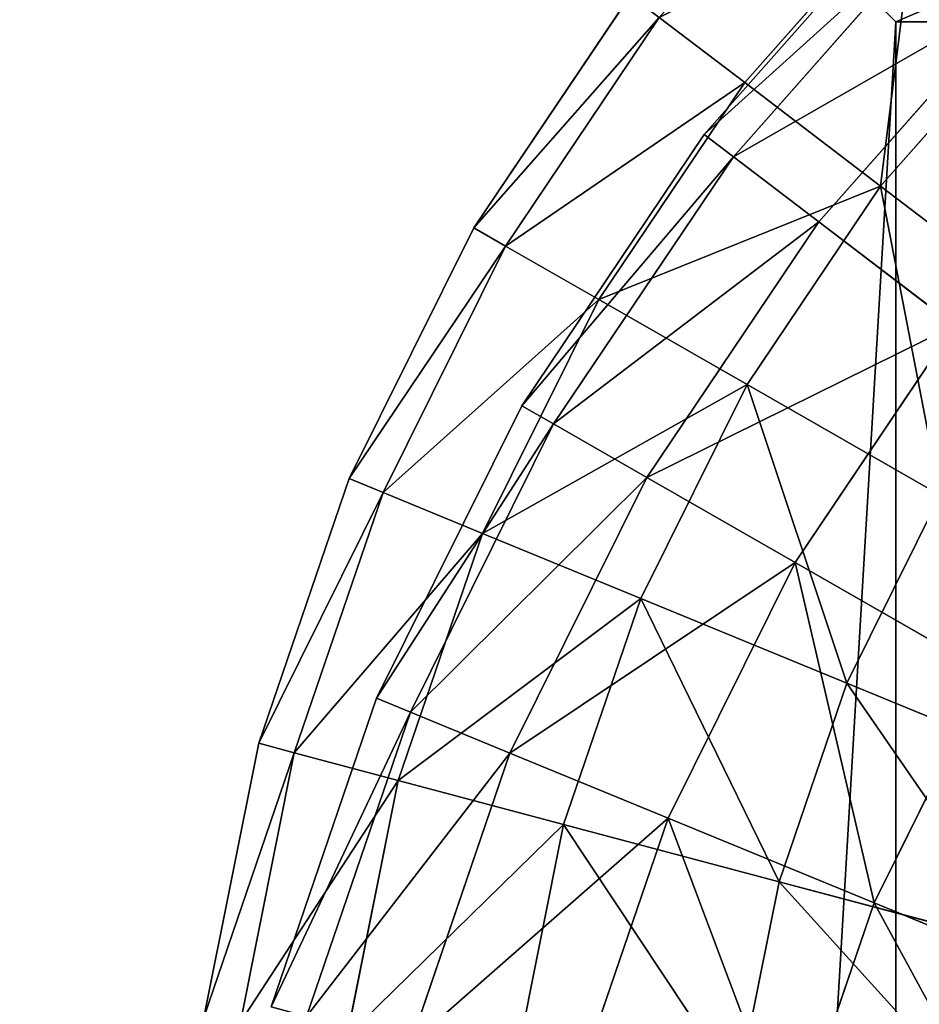
# Model space of a CAD drawing. Extents: x 0 to 33.5, y -5 to 27.5.
# Drawn here: x 1.3 to 1.5, y 25.8 to 26 of the extents above; entities that cross this region are included whole.
import ezdxf

# ---------------------------------------------------------------- set-up
doc = ezdxf.new("R2010")
doc.units = 0
doc.header["$MEASUREMENT"] = 0
doc.layers.get('0').update_dxf_attribs({"color": 13, "linetype": 'CONTINUOUS'})

# ---------------------------------------------------------------- blocks, each defined once
blk = doc.blocks.new('GROUP_1')
for p, q in [((1.5, 0.5, 24), (1.5, 26, 24)), ((1.5, 26, 24), (1.5, 26, 23.5)), ((1.5, 0.5, 23.5), (1.5, 26, 23.5)), ((1.5, 26, 24), (5, 26, 24)), ((1.5, 26, 23.5), (5, 26, 23.5))]:
    blk.add_line(p, q)
mesh = blk.add_polyface()
corners = [(0, 27.5, 23.5), (1.5, 26, 23.5), (0, 0.5, 23.5), (5, 27.5, 23.5), (5, 26, 23.5), (1.5, 0.5, 23.5)]
mesh.append_faces([[corners[k] for k in face] for face in [(1, 3, 4)]], dxfattribs={"vtx0": -1})
mesh.append_faces([[corners[k] for k in face] for face in [(0, 1, 2)]], dxfattribs={"vtx0": -1, "vtx1": -1})
mesh.append_faces([[corners[k] for k in face] for face in [(1, 0, 3)]], dxfattribs={"vtx0": -1, "vtx2": -1})
mesh.append_faces([[corners[k] for k in face] for face in [(5, 2, 1)]], dxfattribs={"vtx1": -1})
mesh = blk.add_polyface()
corners = [(1.5, 0.5, 24), (0, 27.5, 24), (0, 0.5, 24), (1.5, 26, 24), (5, 27.5, 24), (5, 26, 24)]
mesh.append_faces([[corners[k] for k in face] for face in [(0, 1, 2), (4, 3, 5)]], dxfattribs={"vtx0": -1})
mesh.append_faces([[corners[k] for k in face] for face in [(1, 3, 4)]], dxfattribs={"vtx0": -1, "vtx1": -1})
mesh.append_faces([[corners[k] for k in face] for face in [(1, 0, 3)]], dxfattribs={"vtx0": -1, "vtx2": -1})
mesh = blk.add_polyface()
corners = [(28.5, 26, 26), (28, 26, 24), (28.5, 26, 24), (28, 26, 26), (5.5, 26, 26), (5, 26, 24), (5.5, 26, 24), (5, 26, 26), (32, 26, 24), (28.5, 26, 23.5), (32, 26, 23.5), (28, 26, 23.5), (5.5, 26, 23.5), (5, 26, 23.5), (1.5, 26, 23.5), (1.5, 26, 24), (5, 26, 11.25), (5.5, 26, 11.25), (28, 26, 11.25), (28.5, 26, 11.25)]
mesh.append_faces([[corners[k] for k in face] for face in [(1, 0, 3), (5, 4, 7), (8, 9, 10), (12, 16, 17), (9, 18, 19)]], dxfattribs={"vtx0": -1})
mesh.append_faces([[corners[k] for k in face] for face in [(0, 1, 2), (4, 5, 6), (11, 8, 12), (13, 8, 14), (14, 8, 15), (15, 6, 5), (16, 12, 13), (18, 9, 11)]], dxfattribs={"vtx0": -1, "vtx1": -1})
mesh.append_faces([[corners[k] for k in face] for face in [(9, 8, 11), (12, 8, 13), (15, 2, 1)]], dxfattribs={"vtx0": -1, "vtx1": -1, "vtx2": -1})
mesh.append_faces([[corners[k] for k in face] for face in [(15, 8, 2), (15, 1, 6)]], dxfattribs={"vtx0": -1, "vtx2": -1})
mesh = blk.add_polyface()
corners = [(1.5, 26, 23.5), (1.5, 0.5, 24), (1.5, 0.5, 23.5), (1.5, 26, 24), (1.5, 0.5, 11.25), (1.5, 0, 26), (1.5, 0, 11.25), (1.5, 0.5, 26)]
mesh.append_faces([[corners[k] for k in face] for face in [(1, 0, 3), (4, 5, 6)]], dxfattribs={"vtx0": -1})
mesh.append_faces([[corners[k] for k in face] for face in [(0, 1, 2), (5, 4, 7), (7, 2, 1)]], dxfattribs={"vtx0": -1, "vtx1": -1})
mesh.append_faces([[corners[k] for k in face] for face in [(7, 4, 2)]], dxfattribs={"vtx0": -1, "vtx2": -1})
blk = doc.blocks.new('GROUP_5')
for p, q in [((1.2786, 302.4714, 175), (0.9009, 302.0408, 175)), ((1.3238, 302.4262, 175.4853), (0.9517, 302.0018, 175.4853)), ((1.3238, 302.4262, 174.5147), (0.9517, 302.0018, 174.5147)), ((1.4566, 302.2934, 175.9375), (1.1006, 301.8875, 175.9375)), ((1.4566, 302.2934, 174.0625), (1.1006, 301.8875, 174.0625)), ((0.9009, 302.0408, 175), (0.5827, 301.5645, 175)), ((0.9009, 302.0408, 175), (0.9517, 302.0018, 175.4853)), ((0.9517, 302.0018, 174.5147), (0.9009, 302.0408, 175)), ((0.9517, 302.0018, 175.4853), (0.6381, 301.5325, 175.4853)), ((0.9517, 302.0018, 174.5147), (0.6381, 301.5325, 174.5147)), ((0.9517, 302.0018, 175.4853), (1.1006, 301.8875, 175.9375)), ((1.1006, 301.8875, 174.0625), (0.9517, 302.0018, 174.5147)), ((1.1006, 301.8875, 175.9375), (0.8007, 301.4386, 175.9375)), ((1.1006, 301.8875, 174.0625), (0.8007, 301.4386, 174.0625)), ((1.1006, 301.8875, 175.9375), (1.3375, 301.7057, 176.3258)), ((1.3375, 301.7057, 173.6742), (1.1006, 301.8875, 174.0625)), ((1.3375, 301.7057, 176.3258), (1.0593, 301.2893, 176.3258)), ((1.3375, 301.7057, 173.6742), (1.0593, 301.2893, 173.6742)), ((0.5827, 301.5645, 175), (0.3293, 301.0508, 175)), ((0.5827, 301.5645, 175), (0.6381, 301.5325, 175.4853)), ((0.6381, 301.5325, 174.5147), (0.5827, 301.5645, 175)), ((0.6381, 301.5325, 175.4853), (0.3885, 301.0263, 175.4853)), ((0.6381, 301.5325, 174.5147), (0.3885, 301.0263, 174.5147)), ((0.6381, 301.5325, 175.4853), (0.8007, 301.4386, 175.9375)), ((0.8007, 301.4386, 174.0625), (0.6381, 301.5325, 174.5147)), ((0.8007, 301.4386, 175.9375), (0.5619, 300.9544, 175.9375)), ((0.8007, 301.4386, 174.0625), (0.5619, 300.9544, 174.0625)), ((0.8007, 301.4386, 175.9375), (1.0593, 301.2893, 176.3258)), ((1.0593, 301.2893, 173.6742), (0.8007, 301.4386, 174.0625)), ((1.0593, 301.2893, 176.3258), (0.8378, 300.8402, 176.3258)), ((1.0593, 301.2893, 173.6742), (0.8378, 300.8402, 173.6742)), ((1.0593, 301.2893, 176.3258), (1.3963, 301.0948, 176.6238)), ((1.3963, 301.0948, 173.3762), (1.0593, 301.2893, 173.6742)), ((1.3963, 301.0948, 176.6238), (1.1973, 300.6912, 176.6238)), ((1.3963, 301.0948, 173.3762), (1.1973, 300.6912, 173.3762)), ((0.3293, 301.0508, 175), (0.1452, 300.5084, 175)), ((0.3885, 301.0263, 174.5147), (0.3293, 301.0508, 175)), ((0.3293, 301.0508, 175), (0.3885, 301.0263, 175.4853)), ((0.3885, 301.0263, 174.5147), (0.207, 300.4918, 174.5147)), ((0.3885, 301.0263, 175.4853), (0.207, 300.4918, 175.4853)), ((0.3885, 301.0263, 175.4853), (0.5619, 300.9544, 175.9375)), ((0.5619, 300.9544, 174.0625), (0.3885, 301.0263, 174.5147)), ((0.5619, 300.9544, 174.0625), (0.3884, 300.4432, 174.0625)), ((0.5619, 300.9544, 175.9375), (0.3884, 300.4432, 175.9375)), ((0.5619, 300.9544, 175.9375), (0.8378, 300.8402, 176.3258)), ((0.8378, 300.8402, 173.6742), (0.5619, 300.9544, 174.0625)), ((0.8378, 300.8402, 173.6742), (0.6768, 300.3659, 173.6742)), ((0.8378, 300.8402, 176.3258), (0.6768, 300.3659, 176.3258)), ((0.8378, 300.8402, 176.3258), (1.1973, 300.6912, 176.6238)), ((1.1973, 300.6912, 173.3762), (0.8378, 300.8402, 173.6742)), ((1.1973, 300.6912, 173.3762), (1.0527, 300.2652, 173.3762)), ((1.1973, 300.6912, 176.6238), (1.0527, 300.2652, 176.6238)), ((1.1973, 300.6912, 176.6238), (1.616, 300.5178, 176.8111)), ((1.616, 300.5178, 173.1889), (1.1973, 300.6912, 173.3762))]:
    blk.add_line(p, q)
mesh = blk.add_polyface()
corners = [(1.3238, 302.4262, 175.4853), (0.9009, 302.0408, 175), (0.9517, 302.0018, 175.4853), (1.2786, 302.4714, 175)]
mesh.append_faces([[corners[k] for k in face] for face in [(0, 1, 2), (1, 0, 3)]], dxfattribs={"vtx0": -1})
mesh = blk.add_polyface()
corners = [(0.9009, 302.0408, 175), (1.3238, 302.4262, 174.5147), (0.9517, 302.0018, 174.5147), (1.2786, 302.4714, 175)]
mesh.append_faces([[corners[k] for k in face] for face in [(0, 1, 2), (1, 0, 3)]], dxfattribs={"vtx0": -1})
mesh = blk.add_polyface()
corners = [(1.4566, 302.2934, 175.9375), (0.9517, 302.0018, 175.4853), (1.1006, 301.8875, 175.9375), (1.3238, 302.4262, 175.4853)]
mesh.append_faces([[corners[k] for k in face] for face in [(0, 1, 2), (1, 0, 3)]], dxfattribs={"vtx0": -1})
mesh = blk.add_polyface()
corners = [(0.9517, 302.0018, 174.5147), (1.4566, 302.2934, 174.0625), (1.1006, 301.8875, 174.0625), (1.3238, 302.4262, 174.5147)]
mesh.append_faces([[corners[k] for k in face] for face in [(0, 1, 2), (1, 0, 3)]], dxfattribs={"vtx0": -1})
mesh = blk.add_polyface()
corners = [(1.3375, 301.7057, 176.3258), (1.4566, 302.2934, 175.9375), (1.1006, 301.8875, 175.9375), (1.6677, 302.0823, 176.3258)]
mesh.append_faces([[corners[k] for k in face] for face in [(0, 1, 2), (1, 0, 3)]], dxfattribs={"vtx0": -1})
mesh = blk.add_polyface()
corners = [(1.4566, 302.2934, 174.0625), (1.3375, 301.7057, 173.6742), (1.1006, 301.8875, 174.0625), (1.6677, 302.0823, 173.6742)]
mesh.append_faces([[corners[k] for k in face] for face in [(0, 1, 2), (1, 0, 3)]], dxfattribs={"vtx0": -1})
mesh = blk.add_polyface()
corners = [(0.9517, 302.0018, 175.4853), (0.5827, 301.5645, 175), (0.6381, 301.5325, 175.4853), (0.9009, 302.0408, 175)]
mesh.append_faces([[corners[k] for k in face] for face in [(0, 1, 2), (1, 0, 3)]], dxfattribs={"vtx0": -1})
mesh = blk.add_polyface()
corners = [(0.5827, 301.5645, 175), (0.9517, 302.0018, 174.5147), (0.6381, 301.5325, 174.5147), (0.9009, 302.0408, 175)]
mesh.append_faces([[corners[k] for k in face] for face in [(0, 1, 2), (1, 0, 3)]], dxfattribs={"vtx0": -1})
mesh = blk.add_polyface()
corners = [(1.1006, 301.8875, 175.9375), (0.6381, 301.5325, 175.4853), (0.8007, 301.4386, 175.9375), (0.9517, 302.0018, 175.4853)]
mesh.append_faces([[corners[k] for k in face] for face in [(0, 1, 2), (1, 0, 3)]], dxfattribs={"vtx0": -1})
mesh = blk.add_polyface()
corners = [(0.6381, 301.5325, 174.5147), (1.1006, 301.8875, 174.0625), (0.8007, 301.4386, 174.0625), (0.9517, 302.0018, 174.5147)]
mesh.append_faces([[corners[k] for k in face] for face in [(0, 1, 2), (1, 0, 3)]], dxfattribs={"vtx0": -1})
mesh = blk.add_polyface()
corners = [(1.3375, 301.7057, 176.3258), (0.8007, 301.4386, 175.9375), (1.0593, 301.2893, 176.3258), (1.1006, 301.8875, 175.9375)]
mesh.append_faces([[corners[k] for k in face] for face in [(0, 1, 2), (1, 0, 3)]], dxfattribs={"vtx0": -1})
mesh = blk.add_polyface()
corners = [(0.8007, 301.4386, 174.0625), (1.3375, 301.7057, 173.6742), (1.0593, 301.2893, 173.6742), (1.1006, 301.8875, 174.0625)]
mesh.append_faces([[corners[k] for k in face] for face in [(0, 1, 2), (1, 0, 3)]], dxfattribs={"vtx0": -1})
mesh = blk.add_polyface()
corners = [(1.3963, 301.0948, 176.6238), (1.3375, 301.7057, 176.3258), (1.0593, 301.2893, 176.3258), (1.6463, 301.4688, 176.6238)]
mesh.append_faces([[corners[k] for k in face] for face in [(0, 1, 2), (1, 0, 3)]], dxfattribs={"vtx0": -1})
mesh = blk.add_polyface()
corners = [(1.3375, 301.7057, 173.6742), (1.3963, 301.0948, 173.3762), (1.0593, 301.2893, 173.6742), (1.6463, 301.4688, 173.3762)]
mesh.append_faces([[corners[k] for k in face] for face in [(0, 1, 2), (1, 0, 3)]], dxfattribs={"vtx0": -1})
mesh = blk.add_polyface()
corners = [(0.3293, 301.0508, 175), (0.6381, 301.5325, 174.5147), (0.3885, 301.0263, 174.5147), (0.5827, 301.5645, 175)]
mesh.append_faces([[corners[k] for k in face] for face in [(0, 1, 2), (1, 0, 3)]], dxfattribs={"vtx0": -1})
mesh = blk.add_polyface()
corners = [(0.6381, 301.5325, 175.4853), (0.3293, 301.0508, 175), (0.3885, 301.0263, 175.4853), (0.5827, 301.5645, 175)]
mesh.append_faces([[corners[k] for k in face] for face in [(0, 1, 2), (1, 0, 3)]], dxfattribs={"vtx0": -1})
mesh = blk.add_polyface()
corners = [(0.8007, 301.4386, 175.9375), (0.3885, 301.0263, 175.4853), (0.5619, 300.9544, 175.9375), (0.6381, 301.5325, 175.4853)]
mesh.append_faces([[corners[k] for k in face] for face in [(0, 1, 2), (1, 0, 3)]], dxfattribs={"vtx0": -1})
mesh = blk.add_polyface()
corners = [(0.3885, 301.0263, 174.5147), (0.8007, 301.4386, 174.0625), (0.5619, 300.9544, 174.0625), (0.6381, 301.5325, 174.5147)]
mesh.append_faces([[corners[k] for k in face] for face in [(0, 1, 2), (1, 0, 3)]], dxfattribs={"vtx0": -1})
mesh = blk.add_polyface()
corners = [(1.0593, 301.2893, 176.3258), (0.5619, 300.9544, 175.9375), (0.8378, 300.8402, 176.3258), (0.8007, 301.4386, 175.9375)]
mesh.append_faces([[corners[k] for k in face] for face in [(0, 1, 2), (1, 0, 3)]], dxfattribs={"vtx0": -1})
mesh = blk.add_polyface()
corners = [(0.5619, 300.9544, 174.0625), (1.0593, 301.2893, 173.6742), (0.8378, 300.8402, 173.6742), (0.8007, 301.4386, 174.0625)]
mesh.append_faces([[corners[k] for k in face] for face in [(0, 1, 2), (1, 0, 3)]], dxfattribs={"vtx0": -1})
mesh = blk.add_polyface()
corners = [(1.1973, 300.6912, 176.6238), (1.0593, 301.2893, 176.3258), (0.8378, 300.8402, 176.3258), (1.3963, 301.0948, 176.6238)]
mesh.append_faces([[corners[k] for k in face] for face in [(0, 1, 2), (1, 0, 3)]], dxfattribs={"vtx0": -1})
mesh = blk.add_polyface()
corners = [(1.0593, 301.2893, 173.6742), (1.1973, 300.6912, 173.3762), (0.8378, 300.8402, 173.6742), (1.3963, 301.0948, 173.3762)]
mesh.append_faces([[corners[k] for k in face] for face in [(0, 1, 2), (1, 0, 3)]], dxfattribs={"vtx0": -1})
mesh = blk.add_polyface()
corners = [(1.616, 300.5178, 176.8111), (1.3963, 301.0948, 176.6238), (1.1973, 300.6912, 176.6238), (1.7888, 300.8682, 176.8111)]
mesh.append_faces([[corners[k] for k in face] for face in [(0, 1, 2), (1, 0, 3)]], dxfattribs={"vtx0": -1})
mesh = blk.add_polyface()
corners = [(1.3963, 301.0948, 173.3762), (1.616, 300.5178, 173.1889), (1.1973, 300.6912, 173.3762), (1.7888, 300.8682, 173.1889)]
mesh.append_faces([[corners[k] for k in face] for face in [(0, 1, 2), (1, 0, 3)]], dxfattribs={"vtx0": -1})
mesh = blk.add_polyface()
corners = [(0.3885, 301.0263, 175.4853), (0.1452, 300.5084, 175), (0.207, 300.4918, 175.4853), (0.3293, 301.0508, 175)]
mesh.append_faces([[corners[k] for k in face] for face in [(0, 1, 2), (1, 0, 3)]], dxfattribs={"vtx0": -1})
mesh = blk.add_polyface()
corners = [(0.1452, 300.5084, 175), (0.3885, 301.0263, 174.5147), (0.207, 300.4918, 174.5147), (0.3293, 301.0508, 175)]
mesh.append_faces([[corners[k] for k in face] for face in [(0, 1, 2), (1, 0, 3)]], dxfattribs={"vtx0": -1})
mesh = blk.add_polyface()
corners = [(0.207, 300.4918, 174.5147), (0.5619, 300.9544, 174.0625), (0.3884, 300.4432, 174.0625), (0.3885, 301.0263, 174.5147)]
mesh.append_faces([[corners[k] for k in face] for face in [(0, 1, 2), (1, 0, 3)]], dxfattribs={"vtx0": -1})
mesh = blk.add_polyface()
corners = [(0.5619, 300.9544, 175.9375), (0.207, 300.4918, 175.4853), (0.3884, 300.4432, 175.9375), (0.3885, 301.0263, 175.4853)]
mesh.append_faces([[corners[k] for k in face] for face in [(0, 1, 2), (1, 0, 3)]], dxfattribs={"vtx0": -1})
mesh = blk.add_polyface()
corners = [(0.3884, 300.4432, 174.0625), (0.8378, 300.8402, 173.6742), (0.6768, 300.3659, 173.6742), (0.5619, 300.9544, 174.0625)]
mesh.append_faces([[corners[k] for k in face] for face in [(0, 1, 2), (1, 0, 3)]], dxfattribs={"vtx0": -1})
mesh = blk.add_polyface()
corners = [(0.8378, 300.8402, 176.3258), (0.3884, 300.4432, 175.9375), (0.6768, 300.3659, 176.3258), (0.5619, 300.9544, 175.9375)]
mesh.append_faces([[corners[k] for k in face] for face in [(0, 1, 2), (1, 0, 3)]], dxfattribs={"vtx0": -1})
mesh = blk.add_polyface()
corners = [(0.8378, 300.8402, 173.6742), (1.0527, 300.2652, 173.3762), (0.6768, 300.3659, 173.6742), (1.1973, 300.6912, 173.3762)]
mesh.append_faces([[corners[k] for k in face] for face in [(0, 1, 2), (1, 0, 3)]], dxfattribs={"vtx0": -1})
mesh = blk.add_polyface()
corners = [(1.0527, 300.2652, 176.6238), (0.8378, 300.8402, 176.3258), (0.6768, 300.3659, 176.3258), (1.1973, 300.6912, 176.6238)]
mesh.append_faces([[corners[k] for k in face] for face in [(0, 1, 2), (1, 0, 3)]], dxfattribs={"vtx0": -1})
mesh = blk.add_polyface()
corners = [(1.1973, 300.6912, 173.3762), (1.4904, 300.1479, 173.1889), (1.0527, 300.2652, 173.3762), (1.616, 300.5178, 173.1889)]
mesh.append_faces([[corners[k] for k in face] for face in [(0, 1, 2), (1, 0, 3)]], dxfattribs={"vtx0": -1})
mesh = blk.add_polyface()
corners = [(1.4904, 300.1479, 176.8111), (1.1973, 300.6912, 176.6238), (1.0527, 300.2652, 176.6238), (1.616, 300.5178, 176.8111)]
mesh.append_faces([[corners[k] for k in face] for face in [(0, 1, 2), (1, 0, 3)]], dxfattribs={"vtx0": -1})
blk = doc.blocks.new('GROUP_6')
for p, q in [((0.9715, 302.1321, 0.9375), (1.2735, 302.4765, 0.9375)), ((0.9715, 302.1321, 2.8125), (1.2735, 302.4765, 2.8125)), ((0.4989, 301.877, 1.875), (0.7717, 302.2853, 1.875)), ((1.2084, 301.9503, 3.2008), (1.4847, 302.2653, 3.2008)), ((1.2084, 301.9503, 0.5492), (1.4847, 302.2653, 0.5492)), ((0.5544, 301.845, 2.3603), (0.8225, 302.2463, 2.3603)), ((0.5544, 301.845, 1.3897), (0.8225, 302.2463, 1.3897)), ((0.8225, 302.2463, 2.3603), (0.9715, 302.1321, 2.8125)), ((0.9715, 302.1321, 0.9375), (0.8225, 302.2463, 1.3897)), ((0.7169, 301.7511, 2.8125), (0.9715, 302.1321, 2.8125)), ((0.7169, 301.7511, 0.9375), (0.9715, 302.1321, 0.9375)), ((0.9715, 302.1321, 2.8125), (1.2084, 301.9503, 3.2008)), ((1.2084, 301.9503, 0.5492), (0.9715, 302.1321, 0.9375)), ((0.9755, 301.6018, 3.2008), (1.2084, 301.9503, 3.2008)), ((0.9755, 301.6018, 0.5492), (1.2084, 301.9503, 0.5492)), ((1.2084, 301.9503, 3.2008), (1.5171, 301.7134, 3.4988)), ((1.5171, 301.7134, 0.2512), (1.2084, 301.9503, 0.5492)), ((0.2817, 301.4366, 1.875), (0.4989, 301.877, 1.875)), ((0.5544, 301.845, 1.3897), (0.4989, 301.877, 1.875)), ((0.4989, 301.877, 1.875), (0.5544, 301.845, 2.3603)), ((0.3409, 301.4121, 2.3603), (0.5544, 301.845, 2.3603)), ((0.3409, 301.4121, 1.3897), (0.5544, 301.845, 1.3897)), ((0.5544, 301.845, 2.3603), (0.7169, 301.7511, 2.8125)), ((0.7169, 301.7511, 0.9375), (0.5544, 301.845, 1.3897)), ((0.5143, 301.3403, 2.8125), (0.7169, 301.7511, 2.8125)), ((0.5143, 301.3403, 0.9375), (0.7169, 301.7511, 0.9375)), ((0.7169, 301.7511, 2.8125), (0.9755, 301.6018, 3.2008)), ((0.9755, 301.6018, 0.5492), (0.7169, 301.7511, 0.9375)), ((0.7902, 301.226, 3.2008), (0.9755, 301.6018, 3.2008)), ((0.7902, 301.226, 0.5492), (0.9755, 301.6018, 0.5492)), ((1.3126, 301.4073, 0.2512), (0.9755, 301.6018, 0.5492)), ((0.9755, 301.6018, 3.2008), (1.3126, 301.4073, 3.4988)), ((0.1239, 300.9716, 1.875), (0.2817, 301.4366, 1.875)), ((0.2817, 301.4366, 1.875), (0.3409, 301.4121, 2.3603)), ((0.3409, 301.4121, 1.3897), (0.2817, 301.4366, 1.875)), ((0.1857, 300.955, 2.3603), (0.3409, 301.4121, 2.3603)), ((0.1857, 300.955, 1.3897), (0.3409, 301.4121, 1.3897)), ((0.3409, 301.4121, 2.3603), (0.5143, 301.3403, 2.8125)), ((0.5143, 301.3403, 0.9375), (0.3409, 301.4121, 1.3897)), ((1.1497, 301.0771, 0.2512), (1.3126, 301.4073, 0.2512)), ((1.1497, 301.0771, 3.4988), (1.3126, 301.4073, 3.4988)), ((0.3671, 300.9065, 2.8125), (0.5143, 301.3403, 2.8125)), ((0.3671, 300.9065, 0.9375), (0.5143, 301.3403, 0.9375)), ((0.5143, 301.3403, 2.8125), (0.7902, 301.226, 3.2008)), ((0.7902, 301.226, 0.5492), (0.5143, 301.3403, 0.9375)), ((0.6555, 300.8292, 0.5492), (0.7902, 301.226, 0.5492)), ((0.6555, 300.8292, 3.2008), (0.7902, 301.226, 3.2008)), ((0.7902, 301.226, 3.2008), (1.1497, 301.0771, 3.4988)), ((1.1497, 301.0771, 0.2512), (0.7902, 301.226, 0.5492)), ((1.0314, 300.7284, 3.4988), (1.1497, 301.0771, 3.4988)), ((1.0314, 300.7284, 0.2512), (1.1497, 301.0771, 0.2512)), ((1.1497, 301.0771, 3.4988), (1.5684, 300.9036, 3.6861)), ((1.5684, 300.9036, 0.0639), (1.1497, 301.0771, 0.2512)), ((0.0281, 300.49, 1.875), (0.1239, 300.9716, 1.875)), ((0.1239, 300.9716, 1.875), (0.1857, 300.955, 2.3603)), ((0.1857, 300.955, 1.3897), (0.1239, 300.9716, 1.875)), ((0.0916, 300.4816, 2.3603), (0.1857, 300.955, 2.3603)), ((0.0916, 300.4816, 1.3897), (0.1857, 300.955, 1.3897)), ((0.3671, 300.9065, 0.9375), (0.1857, 300.955, 1.3897)), ((0.1857, 300.955, 2.3603), (0.3671, 300.9065, 2.8125)), ((0.2777, 300.4571, 2.8125), (0.3671, 300.9065, 2.8125)), ((0.2777, 300.4571, 0.9375), (0.3671, 300.9065, 0.9375)), ((0.3671, 300.9065, 2.8125), (0.6555, 300.8292, 3.2008)), ((0.6555, 300.8292, 0.5492), (0.3671, 300.9065, 0.9375)), ((0.5737, 300.4182, 0.5492), (0.6555, 300.8292, 0.5492)), ((0.5737, 300.4182, 3.2008), (0.6555, 300.8292, 3.2008)), ((0.6555, 300.8292, 3.2008), (1.0314, 300.7284, 3.4988)), ((1.0314, 300.7284, 0.2512), (0.6555, 300.8292, 0.5492)), ((0.9596, 300.3674, 3.4988), (1.0314, 300.7284, 3.4988)), ((0.9596, 300.3674, 0.2512), (1.0314, 300.7284, 0.2512)), ((1.0314, 300.7284, 3.4988), (1.4691, 300.6112, 3.6861)), ((1.4691, 300.6112, 0.0639), (1.0314, 300.7284, 0.2512))]:
    blk.add_line(p, q)
mesh = blk.add_polyface()
corners = [(0.8225, 302.2463, 1.3897), (1.2735, 302.4765, 0.9375), (0.9715, 302.1321, 0.9375), (1.1408, 302.6092, 1.3897)]
mesh.append_faces([[corners[k] for k in face] for face in [(0, 1, 2), (1, 0, 3)]], dxfattribs={"vtx0": -1})
mesh = blk.add_polyface()
corners = [(1.2735, 302.4765, 2.8125), (0.8225, 302.2463, 2.3603), (0.9715, 302.1321, 2.8125), (1.1408, 302.6092, 2.3603)]
mesh.append_faces([[corners[k] for k in face] for face in [(0, 1, 2), (1, 0, 3)]], dxfattribs={"vtx0": -1})
mesh = blk.add_polyface()
corners = [(1.2084, 301.9503, 3.2008), (1.2735, 302.4765, 2.8125), (0.9715, 302.1321, 2.8125), (1.4847, 302.2653, 3.2008)]
mesh.append_faces([[corners[k] for k in face] for face in [(0, 1, 2), (1, 0, 3)]], dxfattribs={"vtx0": -1})
mesh = blk.add_polyface()
corners = [(1.2735, 302.4765, 0.9375), (1.2084, 301.9503, 0.5492), (0.9715, 302.1321, 0.9375), (1.4847, 302.2653, 0.5492)]
mesh.append_faces([[corners[k] for k in face] for face in [(0, 1, 2), (1, 0, 3)]], dxfattribs={"vtx0": -1})
mesh = blk.add_polyface()
corners = [(0.4989, 301.877, 1.875), (0.8225, 302.2463, 1.3897), (0.5544, 301.845, 1.3897), (0.7717, 302.2853, 1.875)]
mesh.append_faces([[corners[k] for k in face] for face in [(0, 1, 2), (1, 0, 3)]], dxfattribs={"vtx0": -1})
mesh = blk.add_polyface()
corners = [(0.8225, 302.2463, 2.3603), (0.4989, 301.877, 1.875), (0.5544, 301.845, 2.3603), (0.7717, 302.2853, 1.875)]
mesh.append_faces([[corners[k] for k in face] for face in [(0, 1, 2), (1, 0, 3)]], dxfattribs={"vtx0": -1})
mesh = blk.add_polyface()
corners = [(1.5171, 301.7134, 3.4988), (1.4847, 302.2653, 3.2008), (1.2084, 301.9503, 3.2008), (1.7598, 301.9902, 3.4988)]
mesh.append_faces([[corners[k] for k in face] for face in [(0, 1, 2), (1, 0, 3)]], dxfattribs={"vtx0": -1})
mesh = blk.add_polyface()
corners = [(1.4847, 302.2653, 0.5492), (1.5171, 301.7134, 0.2512), (1.2084, 301.9503, 0.5492), (1.7598, 301.9902, 0.2512)]
mesh.append_faces([[corners[k] for k in face] for face in [(0, 1, 2), (1, 0, 3)]], dxfattribs={"vtx0": -1})
mesh = blk.add_polyface()
corners = [(0.5544, 301.845, 1.3897), (0.9715, 302.1321, 0.9375), (0.7169, 301.7511, 0.9375), (0.8225, 302.2463, 1.3897)]
mesh.append_faces([[corners[k] for k in face] for face in [(0, 1, 2), (1, 0, 3)]], dxfattribs={"vtx0": -1})
mesh = blk.add_polyface()
corners = [(0.9715, 302.1321, 2.8125), (0.5544, 301.845, 2.3603), (0.7169, 301.7511, 2.8125), (0.8225, 302.2463, 2.3603)]
mesh.append_faces([[corners[k] for k in face] for face in [(0, 1, 2), (1, 0, 3)]], dxfattribs={"vtx0": -1})
mesh = blk.add_polyface()
corners = [(0.7169, 301.7511, 0.9375), (1.2084, 301.9503, 0.5492), (0.9755, 301.6018, 0.5492), (0.9715, 302.1321, 0.9375)]
mesh.append_faces([[corners[k] for k in face] for face in [(0, 1, 2), (1, 0, 3)]], dxfattribs={"vtx0": -1})
mesh = blk.add_polyface()
corners = [(1.2084, 301.9503, 3.2008), (0.7169, 301.7511, 2.8125), (0.9755, 301.6018, 3.2008), (0.9715, 302.1321, 2.8125)]
mesh.append_faces([[corners[k] for k in face] for face in [(0, 1, 2), (1, 0, 3)]], dxfattribs={"vtx0": -1})
mesh = blk.add_polyface()
corners = [(1.3126, 301.4073, 3.4988), (1.2084, 301.9503, 3.2008), (0.9755, 301.6018, 3.2008), (1.5171, 301.7134, 3.4988)]
mesh.append_faces([[corners[k] for k in face] for face in [(0, 1, 2), (1, 0, 3)]], dxfattribs={"vtx0": -1})
mesh = blk.add_polyface()
corners = [(1.2084, 301.9503, 0.5492), (1.3126, 301.4073, 0.2512), (0.9755, 301.6018, 0.5492), (1.5171, 301.7134, 0.2512)]
mesh.append_faces([[corners[k] for k in face] for face in [(0, 1, 2), (1, 0, 3)]], dxfattribs={"vtx0": -1})
mesh = blk.add_polyface()
corners = [(0.2817, 301.4366, 1.875), (0.5544, 301.845, 1.3897), (0.3409, 301.4121, 1.3897), (0.4989, 301.877, 1.875)]
mesh.append_faces([[corners[k] for k in face] for face in [(0, 1, 2), (1, 0, 3)]], dxfattribs={"vtx0": -1})
mesh = blk.add_polyface()
corners = [(0.5544, 301.845, 2.3603), (0.2817, 301.4366, 1.875), (0.3409, 301.4121, 2.3603), (0.4989, 301.877, 1.875)]
mesh.append_faces([[corners[k] for k in face] for face in [(0, 1, 2), (1, 0, 3)]], dxfattribs={"vtx0": -1})
mesh = blk.add_polyface()
corners = [(0.3409, 301.4121, 1.3897), (0.7169, 301.7511, 0.9375), (0.5143, 301.3403, 0.9375), (0.5544, 301.845, 1.3897)]
mesh.append_faces([[corners[k] for k in face] for face in [(0, 1, 2), (1, 0, 3)]], dxfattribs={"vtx0": -1})
mesh = blk.add_polyface()
corners = [(0.7169, 301.7511, 2.8125), (0.3409, 301.4121, 2.3603), (0.5143, 301.3403, 2.8125), (0.5544, 301.845, 2.3603)]
mesh.append_faces([[corners[k] for k in face] for face in [(0, 1, 2), (1, 0, 3)]], dxfattribs={"vtx0": -1})
mesh = blk.add_polyface()
corners = [(0.9755, 301.6018, 3.2008), (0.5143, 301.3403, 2.8125), (0.7902, 301.226, 3.2008), (0.7169, 301.7511, 2.8125)]
mesh.append_faces([[corners[k] for k in face] for face in [(0, 1, 2), (1, 0, 3)]], dxfattribs={"vtx0": -1})
mesh = blk.add_polyface()
corners = [(0.5143, 301.3403, 0.9375), (0.9755, 301.6018, 0.5492), (0.7902, 301.226, 0.5492), (0.7169, 301.7511, 0.9375)]
mesh.append_faces([[corners[k] for k in face] for face in [(0, 1, 2), (1, 0, 3)]], dxfattribs={"vtx0": -1})
mesh = blk.add_polyface()
corners = [(0.9755, 301.6018, 0.5492), (1.1497, 301.0771, 0.2512), (0.7902, 301.226, 0.5492), (1.3126, 301.4073, 0.2512)]
mesh.append_faces([[corners[k] for k in face] for face in [(0, 1, 2), (1, 0, 3)]], dxfattribs={"vtx0": -1})
mesh = blk.add_polyface()
corners = [(1.1497, 301.0771, 3.4988), (0.9755, 301.6018, 3.2008), (0.7902, 301.226, 3.2008), (1.3126, 301.4073, 3.4988)]
mesh.append_faces([[corners[k] for k in face] for face in [(0, 1, 2), (1, 0, 3)]], dxfattribs={"vtx0": -1})
mesh = blk.add_polyface()
corners = [(0.1239, 300.9716, 1.875), (0.3409, 301.4121, 1.3897), (0.1857, 300.955, 1.3897), (0.2817, 301.4366, 1.875)]
mesh.append_faces([[corners[k] for k in face] for face in [(0, 1, 2), (1, 0, 3)]], dxfattribs={"vtx0": -1})
mesh = blk.add_polyface()
corners = [(0.3409, 301.4121, 2.3603), (0.1239, 300.9716, 1.875), (0.1857, 300.955, 2.3603), (0.2817, 301.4366, 1.875)]
mesh.append_faces([[corners[k] for k in face] for face in [(0, 1, 2), (1, 0, 3)]], dxfattribs={"vtx0": -1})
mesh = blk.add_polyface()
corners = [(0.1857, 300.955, 1.3897), (0.5143, 301.3403, 0.9375), (0.3671, 300.9065, 0.9375), (0.3409, 301.4121, 1.3897)]
mesh.append_faces([[corners[k] for k in face] for face in [(0, 1, 2), (1, 0, 3)]], dxfattribs={"vtx0": -1})
mesh = blk.add_polyface()
corners = [(0.5143, 301.3403, 2.8125), (0.1857, 300.955, 2.3603), (0.3671, 300.9065, 2.8125), (0.3409, 301.4121, 2.3603)]
mesh.append_faces([[corners[k] for k in face] for face in [(0, 1, 2), (1, 0, 3)]], dxfattribs={"vtx0": -1})
mesh = blk.add_polyface()
corners = [(1.5684, 300.9036, 3.6861), (1.3126, 301.4073, 3.4988), (1.1497, 301.0771, 3.4988), (1.705, 301.1807, 3.6861)]
mesh.append_faces([[corners[k] for k in face] for face in [(0, 1, 2), (1, 0, 3)]], dxfattribs={"vtx0": -1})
mesh = blk.add_polyface()
corners = [(1.3126, 301.4073, 0.2512), (1.5684, 300.9036, 0.0639), (1.1497, 301.0771, 0.2512), (1.705, 301.1807, 0.0639)]
mesh.append_faces([[corners[k] for k in face] for face in [(0, 1, 2), (1, 0, 3)]], dxfattribs={"vtx0": -1})
mesh = blk.add_polyface()
corners = [(0.3671, 300.9065, 0.9375), (0.7902, 301.226, 0.5492), (0.6555, 300.8292, 0.5492), (0.5143, 301.3403, 0.9375)]
mesh.append_faces([[corners[k] for k in face] for face in [(0, 1, 2), (1, 0, 3)]], dxfattribs={"vtx0": -1})
mesh = blk.add_polyface()
corners = [(0.7902, 301.226, 3.2008), (0.3671, 300.9065, 2.8125), (0.6555, 300.8292, 3.2008), (0.5143, 301.3403, 2.8125)]
mesh.append_faces([[corners[k] for k in face] for face in [(0, 1, 2), (1, 0, 3)]], dxfattribs={"vtx0": -1})
mesh = blk.add_polyface()
corners = [(1.0314, 300.7284, 3.4988), (0.7902, 301.226, 3.2008), (0.6555, 300.8292, 3.2008), (1.1497, 301.0771, 3.4988)]
mesh.append_faces([[corners[k] for k in face] for face in [(0, 1, 2), (1, 0, 3)]], dxfattribs={"vtx0": -1})
mesh = blk.add_polyface()
corners = [(0.7902, 301.226, 0.5492), (1.0314, 300.7284, 0.2512), (0.6555, 300.8292, 0.5492), (1.1497, 301.0771, 0.2512)]
mesh.append_faces([[corners[k] for k in face] for face in [(0, 1, 2), (1, 0, 3)]], dxfattribs={"vtx0": -1})
mesh = blk.add_polyface()
corners = [(1.4691, 300.6112, 3.6861), (1.1497, 301.0771, 3.4988), (1.0314, 300.7284, 3.4988), (1.5684, 300.9036, 3.6861)]
mesh.append_faces([[corners[k] for k in face] for face in [(0, 1, 2), (1, 0, 3)]], dxfattribs={"vtx0": -1})
mesh = blk.add_polyface()
corners = [(1.1497, 301.0771, 0.2512), (1.4691, 300.6112, 0.0639), (1.0314, 300.7284, 0.2512), (1.5684, 300.9036, 0.0639)]
mesh.append_faces([[corners[k] for k in face] for face in [(0, 1, 2), (1, 0, 3)]], dxfattribs={"vtx0": -1})
mesh = blk.add_polyface()
corners = [(0.0281, 300.49, 1.875), (0.1857, 300.955, 1.3897), (0.0916, 300.4816, 1.3897), (0.1239, 300.9716, 1.875)]
mesh.append_faces([[corners[k] for k in face] for face in [(0, 1, 2), (1, 0, 3)]], dxfattribs={"vtx0": -1})
mesh = blk.add_polyface()
corners = [(0.1857, 300.955, 2.3603), (0.0281, 300.49, 1.875), (0.0916, 300.4816, 2.3603), (0.1239, 300.9716, 1.875)]
mesh.append_faces([[corners[k] for k in face] for face in [(0, 1, 2), (1, 0, 3)]], dxfattribs={"vtx0": -1})
mesh = blk.add_polyface()
corners = [(0.0916, 300.4816, 1.3897), (0.3671, 300.9065, 0.9375), (0.2777, 300.4571, 0.9375), (0.1857, 300.955, 1.3897)]
mesh.append_faces([[corners[k] for k in face] for face in [(0, 1, 2), (1, 0, 3)]], dxfattribs={"vtx0": -1})
mesh = blk.add_polyface()
corners = [(0.3671, 300.9065, 2.8125), (0.0916, 300.4816, 2.3603), (0.2777, 300.4571, 2.8125), (0.1857, 300.955, 2.3603)]
mesh.append_faces([[corners[k] for k in face] for face in [(0, 1, 2), (1, 0, 3)]], dxfattribs={"vtx0": -1})
mesh = blk.add_polyface()
corners = [(0.2777, 300.4571, 0.9375), (0.6555, 300.8292, 0.5492), (0.5737, 300.4182, 0.5492), (0.3671, 300.9065, 0.9375)]
mesh.append_faces([[corners[k] for k in face] for face in [(0, 1, 2), (1, 0, 3)]], dxfattribs={"vtx0": -1})
mesh = blk.add_polyface()
corners = [(0.6555, 300.8292, 3.2008), (0.2777, 300.4571, 2.8125), (0.5737, 300.4182, 3.2008), (0.3671, 300.9065, 2.8125)]
mesh.append_faces([[corners[k] for k in face] for face in [(0, 1, 2), (1, 0, 3)]], dxfattribs={"vtx0": -1})
mesh = blk.add_polyface()
corners = [(0.6555, 300.8292, 0.5492), (0.9596, 300.3674, 0.2512), (0.5737, 300.4182, 0.5492), (1.0314, 300.7284, 0.2512)]
mesh.append_faces([[corners[k] for k in face] for face in [(0, 1, 2), (1, 0, 3)]], dxfattribs={"vtx0": -1})
mesh = blk.add_polyface()
corners = [(0.9596, 300.3674, 3.4988), (0.6555, 300.8292, 3.2008), (0.5737, 300.4182, 3.2008), (1.0314, 300.7284, 3.4988)]
mesh.append_faces([[corners[k] for k in face] for face in [(0, 1, 2), (1, 0, 3)]], dxfattribs={"vtx0": -1})
mesh = blk.add_polyface()
corners = [(1.4089, 300.3082, 3.6861), (1.0314, 300.7284, 3.4988), (0.9596, 300.3674, 3.4988), (1.4691, 300.6112, 3.6861)]
mesh.append_faces([[corners[k] for k in face] for face in [(0, 1, 2), (1, 0, 3)]], dxfattribs={"vtx0": -1})
mesh = blk.add_polyface()
corners = [(1.0314, 300.7284, 0.2512), (1.4089, 300.3082, 0.0639), (0.9596, 300.3674, 0.2512), (1.4691, 300.6112, 0.0639)]
mesh.append_faces([[corners[k] for k in face] for face in [(0, 1, 2), (1, 0, 3)]], dxfattribs={"vtx0": -1})
blk = doc.blocks.new('GROUP_7')
for name, p in [('GROUP_5', (0, 0, 1.875)), ('GROUP_6', (0, 0))]:
    blk.add_blockref(name, p)
blk = doc.blocks.new('GROUP_9')
blk.add_blockref('GROUP_1', (0, 4.12248))
at = {"xscale": 0.09949999999999999, "yscale": 0.09884881736247624, "zscale": 0.09651516714860156}
blk.add_blockref('GROUP_7', (1.37713, 0.24653, 11.25), dxfattribs=at)

msp = doc.modelspace()

# ---------------------------------------------------------------- block references
msp.add_blockref('GROUP_9', (0, -4.12248, 0.25))

doc.saveas('drawing.dxf')
